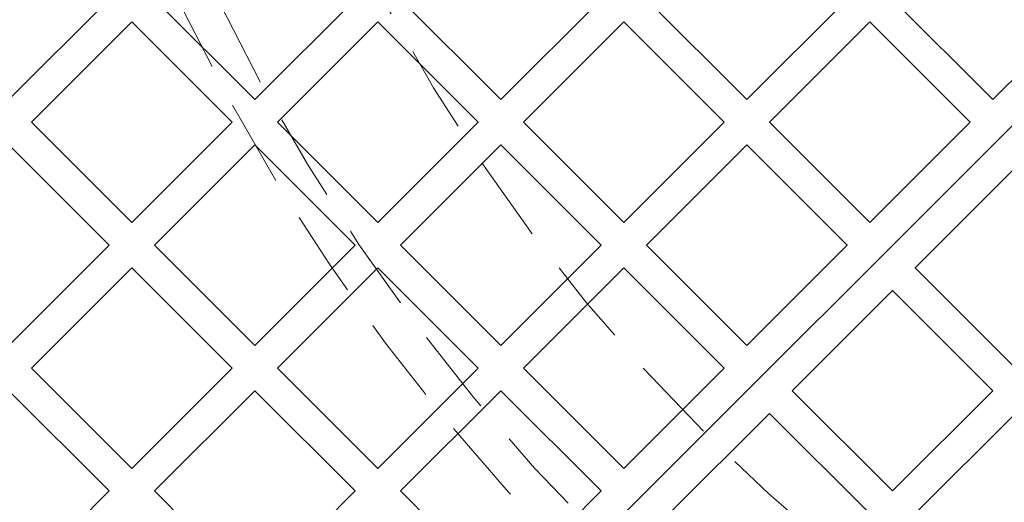
# Model space of a CAD drawing. Units: millimetres. Extents: x 0 to 420, y -119 to 297.
# Drawn here: x 237 to 251, y 145 to 153 of the extents above; entities that cross this region are included whole.
import ezdxf

# ---------------------------------------------------------------- set-up
doc = ezdxf.new("R2010")
doc.units = ezdxf.units.MM
doc.linetypes.add('HIDDEN', pattern=[1.905, 1.27, -0.635])
doc.styles.add('SLDTEXTSTYLE0', font='TXT', dxfattribs={"width": 0.605})
doc.dimstyles.new('SLDDIMSTYLE3', dxfattribs={"dimtxt": 2.825151, "dimasz": 2.5, "dimexe": 0, "dimexo": 0.0625, "dimgap": 0.706288, "dimtad": 1, "dimdec": 4, "dimlfac": 15, "dimzin": 12, "dimdsep": 46, "dimtxsty": 'SLDTEXTSTYLE0', "dimsah": 1, "dimcen": 0.09, "dimazin": 3, "dimtfac": 1, "dimtdec": 3, "dimtofl": 0, "dimtmove": 0, "dimatfit": 3, "dimfxl": 1, "dimfrac": 2, "dimtolj": 1, "dimtzin": 12, "dimarcsym": 0})

# ---------------------------------------------------------------- blocks, each defined once
blk = doc.blocks.new('_D_11')
at = {"color": 7, "linetype": 'Continuous', "lineweight": 0}
for p, q in [((237.621, 137.076), (225.298, 124.753)), ((294.142, 137.076), (306.465, 124.753))]:
    blk.add_line(p, q, dxfattribs=at)
at = {"color": 7, "linetype": 'Continuous', "lineweight": 18}
blk.add_arc((265.881, 165.337), 56.394, 225, 315, dxfattribs=at)
for points in [[(226.005, 125.461), (227.552, 123.461), (228.07, 124.003)], [(305.758, 125.461), (303.692, 124.003), (304.211, 123.461)]]:
    blk.add_solid(points, dxfattribs=at)
at = {"color": 7, "linetype": 'Continuous', "lineweight": 18, "insert": (262.949, 112.695), "char_height": 2.9104, "attachment_point": 1, "style": 'SLDTEXTSTYLE0'}
blk.add_mtext('90°', dxfattribs=at)

msp = doc.modelspace()

# ---------------------------------------------------------------- hatches: boundary and pattern name
at = {"linetype": 'Continuous', "lineweight": 18}
h = msp.add_hatch(dxfattribs=at)
h.set_pattern_fill('SACNCR', angle=90, style=0)
edge = h.paths.add_edge_path(flags=0)
edge.add_arc((265.8812521, 165.3371092), 43.3333333, 0, 360)
edge = h.paths.add_edge_path(flags=0)
edge.add_arc((265.8812521, 165.3371092), 40, 0, 360)

# ---------------------------------------------------------------- linework, layer by layer
at = {"color": 7, "linetype": 'Continuous', "lineweight": 25}
for p, q in [((257.631673, 157.0875301), (240.4725485, 139.9284055)), ((257.631673, 157.0875301), (240.4725485, 139.9284055)), ((238.3512281, 152.7977489), (236.8898741, 151.3363949)), ((240.4725485, 151.3363949), (239.0111945, 152.7977489)), ((241.9339025, 152.7977489), (240.4725485, 151.3363949)), ((244.0552228, 151.3363949), (242.5938688, 152.7977489)), ((245.5165768, 152.7977489), (244.0552228, 151.3363949)), ((247.6378972, 151.3363949), (246.1765432, 152.7977489)), ((249.0992512, 152.7977489), (247.6378972, 151.3363949)), ((251.2205715, 151.3363949), (249.7592175, 152.7977489)), ((252.6819256, 152.7977489), (251.2205715, 151.3363949)), ((238.6812113, 152.4677658), (237.2198573, 151.0064118)), ((240.1425653, 151.0064118), (238.6812113, 152.4677658)), ((242.2638857, 152.4677658), (240.8025316, 151.0064118)), ((243.7252397, 151.0064118), (242.2638857, 152.4677658)), ((245.84656, 152.4677658), (244.385206, 151.0064118)), ((247.307914, 151.0064118), (245.84656, 152.4677658)), ((249.4292344, 152.4677658), (247.9678804, 151.0064118)), ((250.8905884, 151.0064118), (249.4292344, 152.4677658)), ((238.6812113, 149.5450577), (237.2198573, 151.0064118)), ((240.1425653, 151.0064118), (238.6812113, 149.5450577)), ((242.2638857, 149.5450577), (240.8025316, 151.0064118)), ((243.7252397, 151.0064118), (242.2638857, 149.5450577)), ((245.84656, 149.5450577), (244.385206, 151.0064118)), ((247.307914, 151.0064118), (245.84656, 149.5450577)), ((249.4292344, 149.5450577), (247.9678804, 151.0064118)), ((250.8905884, 151.0064118), (249.4292344, 149.5450577)), ((238.3512281, 149.2150746), (236.8898741, 150.6764286)), ((240.4725485, 150.6764286), (239.0111945, 149.2150746)), ((241.9339025, 149.2150746), (240.4725485, 150.6764286)), ((244.0552228, 150.6764286), (242.5938688, 149.2150746)), ((245.5165768, 149.2150746), (244.0552228, 150.6764286)), ((247.6378972, 150.6764286), (246.1765432, 149.2150746)), ((249.0992512, 149.2150746), (247.6378972, 150.6764286)), ((251.5505547, 150.3464454), (250.0892007, 148.8850914)), ((238.3512281, 149.2150746), (236.8898741, 147.7537206)), ((240.4725485, 147.7537206), (239.0111945, 149.2150746)), ((241.9339025, 149.2150746), (240.4725485, 147.7537206)), ((244.0552228, 147.7537206), (242.5938688, 149.2150746)), ((245.5165768, 149.2150746), (244.0552228, 147.7537206)), ((247.6378972, 147.7537206), (246.1765432, 149.2150746)), ((249.0992512, 149.2150746), (247.6378972, 147.7537206)), ((238.6812113, 148.8850914), (237.2198573, 147.4237374)), ((240.1425653, 147.4237374), (238.6812113, 148.8850914)), ((242.2638857, 148.8850914), (240.8025316, 147.4237374)), ((243.7252397, 147.4237374), (242.2638857, 148.8850914)), ((245.84656, 148.8850914), (244.385206, 147.4237374)), ((247.307914, 147.4237374), (245.84656, 148.8850914)), ((250.0892007, 148.8850914), (251.5505547, 147.4237374)), ((249.7592175, 148.5551082), (248.2978635, 147.0937542)), ((249.7592175, 148.5551082), (251.2205715, 147.0937542)), ((238.6812113, 145.9623834), (237.2198573, 147.4237374)), ((240.1425653, 147.4237374), (238.6812113, 145.9623834)), ((242.2638857, 145.9623834), (240.8025316, 147.4237374)), ((243.7252397, 147.4237374), (242.2638857, 145.9623834)), ((245.84656, 145.9623834), (244.385206, 147.4237374)), ((247.307914, 147.4237374), (245.84656, 145.9623834)), ((238.3512281, 145.6324002), (236.8898741, 147.0937542)), ((240.4725485, 147.0937542), (239.0111945, 145.6324002)), ((241.9339025, 145.6324002), (240.4725485, 147.0937542)), ((244.0552228, 147.0937542), (242.5938688, 145.6324002)), ((245.5165768, 145.6324002), (244.0552228, 147.0937542)), ((248.2978635, 147.0937542), (249.7592175, 145.6324002)), ((251.2205715, 147.0937542), (249.7592175, 145.6324002)), ((247.9678804, 146.7637711), (246.5065263, 145.3024171)), ((247.9678804, 146.7637711), (249.4292344, 145.3024171)), ((251.5505547, 146.7637711), (250.0892007, 145.3024171)), ((238.3512281, 145.6324002), (236.8898741, 144.1710462)), ((240.4725485, 144.1710462), (239.0111945, 145.6324002)), ((241.9339025, 145.6324002), (240.4725485, 144.1710462)), ((244.0552228, 144.1710462), (242.5938688, 145.6324002)), ((245.5165768, 145.6324002), (244.0552228, 144.1710462))]:
    msp.add_line(p, q, dxfattribs=at)
for radius in [43.3333333, 40]:
    msp.add_circle((265.8812521, 165.3371092), radius, dxfattribs=at)
at = {"color": 7, "linetype": 'HIDDEN', "lineweight": 18}
for radius in [43.1666667, 29.3333333, 28.8149858, 26.6666667]:
    msp.add_circle((265.8812521, 165.3371092), radius, dxfattribs=at)
for radius, start, end in [(39.98, 90.00716556, 89.99283444), (39.96, 90.00716556, 89.99283444), (39.8466667, 45, 225), (39.8466667, 45, 225), (39.8466667, 45, 225), (39.8466667, 45, 225), (39.8266667, 90.00716556, 89.99283444), (39.8266667, 90.00716556, 89.99283444), (39.8466667, 315, 135), (39.8466667, 315, 135), (39.8466667, 315, 135), (39.8466667, 315, 135), (36.6266667, 90.00716556, 89.99283444), (39.8466667, 135, 315), (39.8466667, 135, 315), (39.8466667, 135, 315), (39.8466667, 135, 315), (39.8466667, 225, 45), (39.8466667, 225, 45), (39.8466667, 225, 45), (39.8466667, 225, 45), (39.6666667, 205.2545712, 225)]:
    msp.add_arc((265.8812521, 165.3371092), radius, start, end, dxfattribs=at)

# ---------------------------------------------------------------- dimensions: what is measured, and where the dimension line sits
at = {"color": 7, "linetype": 'Continuous', "lineweight": 18}
dim = msp.add_angular_dim_2l(base=(265.8812521, 108.9431312), line1=((237.8326832, 137.2885402), (261.1672069, 160.623064)), line2=((293.9298211, 137.2885402), (270.5952974, 160.623064)), dimstyle='SLDDIMSTYLE3', dxfattribs=at)
dim.commit()
dim.dimension.update_dxf_attribs({"geometry": '_D_11', "text_midpoint": (265.8812521, 108.9431312), "dimtype": 162})

doc.saveas('drawing.dxf')
